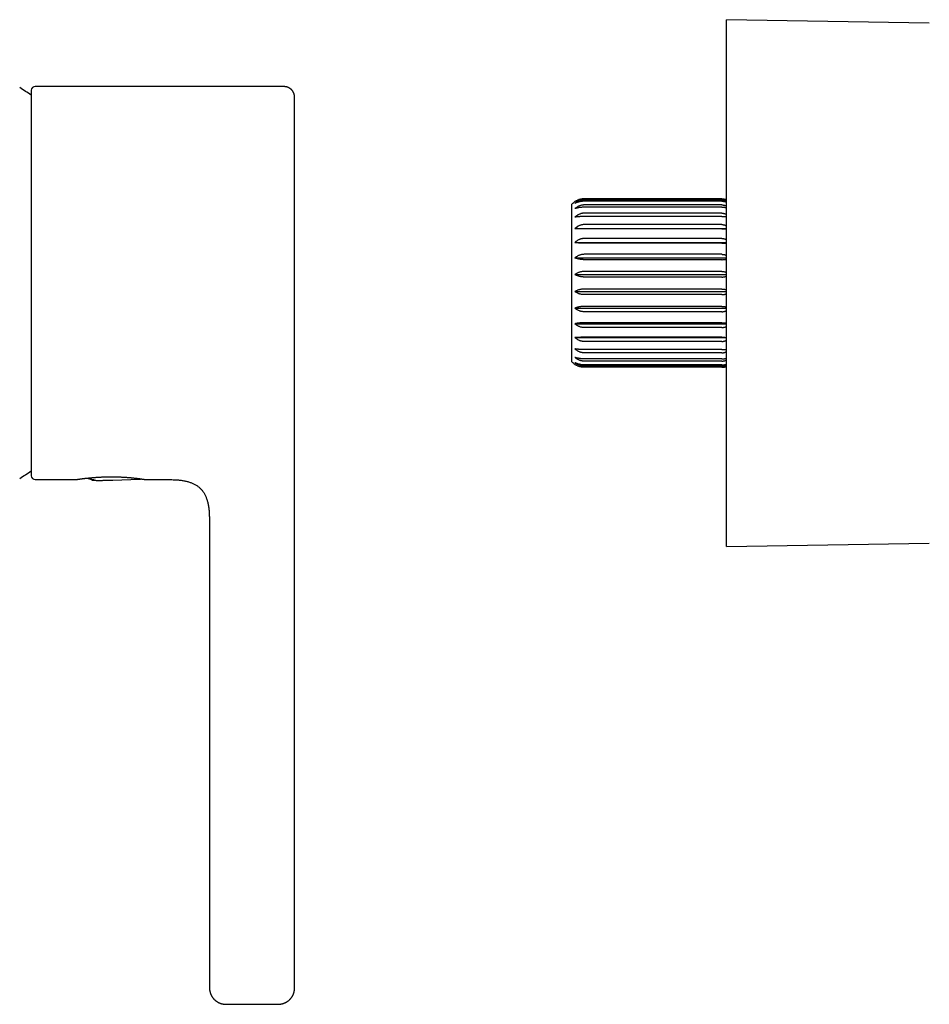
# Model space of a CAD drawing. Units: millimetres. Extents: x 8 to 745, y 12 to 464.
# Drawn here: x 437 to 549, y 342 to 464 of the extents above; entities that cross this region are included whole.
import ezdxf

# ---------------------------------------------------------------- set-up
doc = ezdxf.new("R2010")
doc.units = ezdxf.units.MM

msp = doc.modelspace()

# ---------------------------------------------------------------- linework, layer by layer
at = {"color": 7, "linetype": 'Continuous', "lineweight": 30}
for p, q in [((549.35, 463.42), (524.32, 463.84)), ((524.32, 398.84), (524.32, 463.84)), ((438.55, 455.14), (438.55, 407.54)), ((469.54, 455.59), (439.04, 455.59)), ((523.77, 441.73), (506.77, 441.73)), ((523.77, 441.58), (506.77, 441.58)), ((523.77, 441.43), (506.77, 441.43)), ((505.27, 421.61), (505.27, 441.06)), ((523.77, 440.97), (506.77, 440.97)), ((523.77, 440.69), (506.77, 440.69)), ((523.77, 439.95), (506.77, 439.95)), ((523.77, 439.54), (506.77, 439.54)), ((505.64, 438.06), (524.32, 438.06)), ((523.77, 438.55), (506.77, 438.55)), ((523.77, 438.04), (506.77, 438.04)), ((505.64, 436.36), (524.32, 436.36)), ((523.77, 436.83), (506.77, 436.83)), ((523.77, 436.24), (506.77, 436.24)), ((505.64, 434.44), (524.32, 434.44)), ((523.77, 434.88), (506.77, 434.88)), ((523.77, 434.22), (506.77, 434.22)), ((523.77, 432.77), (506.77, 432.77)), ((505.64, 432.39), (524.32, 432.39)), ((523.77, 432.08), (506.77, 432.08)), ((505.64, 430.29), (524.32, 430.29)), ((523.77, 430.59), (506.77, 430.59)), ((523.77, 429.91), (506.77, 429.91)), ((505.64, 428.23), (524.32, 428.23)), ((523.77, 428.45), (506.77, 428.45)), ((523.77, 427.8), (506.77, 427.8)), ((505.64, 426.31), (524.32, 426.31)), ((523.77, 426.44), (506.77, 426.44)), ((523.77, 425.84), (506.77, 425.84)), ((505.64, 424.61), (524.32, 424.61)), ((523.77, 424.64), (506.77, 424.64)), ((523.77, 424.13), (506.77, 424.13)), ((523.77, 423.13), (506.77, 423.13)), ((523.77, 422.73), (506.77, 422.73)), ((523.77, 421.98), (506.77, 421.98)), ((523.77, 421.7), (506.77, 421.7)), ((523.77, 421.24), (506.77, 421.24)), ((523.77, 421.1), (506.77, 421.1)), ((523.77, 420.94), (506.77, 420.94)), ((439.04, 407.09), (444.08, 407.09)), ((448.61, 407.02), (451.97, 407.14)), ((452.65, 407.09), (454.79, 407.09)), ((448.57, 407.02), (448.61, 407.02)), ((460.54, 401.79), (460.54, 401.78)), ((460.54, 401.79), (460.54, 401.72)), ((460.54, 401.65), (460.54, 401.64)), ((460.54, 401.6), (460.54, 401.33)), ((460.54, 401.33), (460.54, 344.34)), ((460.54, 401.33), (460.54, 401.33)), ((524.32, 398.84), (549.35, 399.25)), ((471.04, 344.34), (471.04, 397.65))]:
    msp.add_line(p, q, dxfattribs=at)
for centre, radius, start, end in [((422.2, 431.34), 28.36, 54.7969, 58.2338), ((439.04, 455.09), 0.5, 90, 174.2955), ((506.77, 439.74), 2, 124.4065, 138.5904), ((506.77, 422.94), 2, 221.4096, 235.6264), ((422.2, 431.34), 28.36, 301.7662, 305.2031), ((439.04, 407.59), 0.5, 185.7045, 270)]:
    msp.add_arc(centre, radius, start, end, dxfattribs=at)
for points, knots in [([(471.04, 454.09), (471.04, 454.13), (471.04, 454.22), (471.04, 454.34), (471.03, 454.46), (471.01, 454.57), (470.98, 454.67), (470.95, 454.75), (470.92, 454.83), (470.89, 454.89), (470.86, 454.95), (470.83, 454.99), (470.8, 455.04), (470.77, 455.08), (470.74, 455.12), (470.7, 455.17), (470.64, 455.22), (470.58, 455.28), (470.51, 455.34), (470.42, 455.39), (470.34, 455.44), (470.25, 455.48), (470.17, 455.51), (470.07, 455.54), (469.98, 455.56), (469.88, 455.57), (469.77, 455.58), (469.66, 455.59), (469.58, 455.59), (469.54, 455.59)], [0, 0, 0, 0, 0.054324, 0.105541, 0.153585, 0.198532, 0.240544, 0.279644, 0.310687, 0.339365, 0.365615, 0.389389, 0.410655, 0.429738, 0.45044, 0.47796, 0.509114, 0.543807, 0.581977, 0.623558, 0.668441, 0.704182, 0.741606, 0.780581, 0.821051, 0.863168, 0.907034, 0.952669, 1, 1, 1, 1]), ([(471.04, 411.95), (471.04, 412.03), (471.04, 412.19), (471.04, 412.45), (471.04, 412.71), (471.04, 412.98), (471.04, 413.25), (471.04, 413.53), (471.04, 413.82), (471.04, 414.11), (471.04, 414.41), (471.04, 414.72), (471.04, 415.04), (471.04, 415.37), (471.04, 415.7), (471.04, 416.04), (471.04, 416.38), (471.04, 416.73), (471.04, 417.09), (471.04, 417.45), (471.04, 417.82), (471.04, 418.19), (471.04, 418.57), (471.04, 418.95), (471.04, 419.33), (471.04, 419.72), (471.04, 420.12), (471.04, 420.52), (471.04, 420.93), (471.04, 421.34), (471.04, 421.76), (471.04, 422.18), (471.04, 422.6), (471.04, 423.03), (471.04, 423.46), (471.04, 423.9), (471.04, 424.33), (471.04, 424.77), (471.04, 425.21), (471.04, 425.65), (471.04, 426.09), (471.04, 426.54), (471.04, 426.98), (471.04, 427.44), (471.04, 427.89), (471.04, 428.35), (471.04, 428.81), (471.04, 429.27), (471.04, 429.73), (471.04, 430.19), (471.04, 430.65), (471.04, 431.11), (471.04, 431.57), (471.04, 432.03), (471.04, 432.49), (471.04, 432.94), (471.04, 433.4), (471.04, 433.85), (471.04, 434.3), (471.04, 434.76), (471.04, 435.21), (471.04, 435.67), (471.04, 436.12), (471.04, 436.57), (471.04, 437.02), (471.04, 437.47), (471.04, 437.91), (471.04, 438.35), (471.04, 438.79), (471.04, 439.22), (471.04, 439.65), (471.04, 440.07), (471.04, 440.49), (471.04, 440.9), (471.04, 441.31), (471.04, 441.73), (471.04, 442.13), (471.04, 442.54), (471.04, 442.94), (471.04, 443.33), (471.04, 443.72), (471.04, 444.11), (471.04, 444.49), (471.04, 444.86), (471.04, 445.23), (471.04, 445.59), (471.04, 445.95), (471.04, 446.29), (471.04, 446.63), (471.04, 446.96), (471.04, 447.29), (471.04, 447.62), (471.04, 447.94), (471.04, 448.25), (471.04, 448.56), (471.04, 448.85), (471.04, 449.15), (471.04, 449.43), (471.04, 449.71), (471.04, 449.97), (471.04, 450.23), (471.04, 450.49), (471.04, 450.73), (471.04, 450.96), (471.04, 451.19), (471.04, 451.41), (471.04, 451.62), (471.04, 451.82), (471.04, 452.02), (471.04, 452.21), (471.04, 452.39), (471.04, 452.56), (471.04, 452.72), (471.04, 452.87), (471.04, 453.02), (471.04, 453.15), (471.04, 453.28), (471.04, 453.4), (471.04, 453.5), (471.04, 453.6), (471.04, 453.69), (471.04, 453.77), (471.04, 453.84), (471.04, 453.91), (471.04, 453.96), (471.04, 454), (471.04, 454.04), (471.04, 454.07), (471.04, 454.08), (471.04, 454.09), (471.04, 454.09), (471.04, 454.09)], [0, 0, 0, 0, 0.007834, 0.015659, 0.023479, 0.031295, 0.039113, 0.046794, 0.054482, 0.062181, 0.069906, 0.077771, 0.085621, 0.093459, 0.101289, 0.109113, 0.116935, 0.124759, 0.132596, 0.140423, 0.148244, 0.156062, 0.163879, 0.17156, 0.179247, 0.186943, 0.19467, 0.202536, 0.210387, 0.218226, 0.226055, 0.233879, 0.241701, 0.249523, 0.257345, 0.265161, 0.272975, 0.280789, 0.288609, 0.296295, 0.303992, 0.311703, 0.319414, 0.327269, 0.335114, 0.34295, 0.350783, 0.358614, 0.366447, 0.374286, 0.382091, 0.389896, 0.397703, 0.405516, 0.413337, 0.421031, 0.428739, 0.436466, 0.444163, 0.452007, 0.459845, 0.467679, 0.475514, 0.483352, 0.491197, 0.499051, 0.506862, 0.514671, 0.52248, 0.530293, 0.538113, 0.545803, 0.553507, 0.561226, 0.568929, 0.576777, 0.584618, 0.592453, 0.600287, 0.608123, 0.615964, 0.623813, 0.631643, 0.639466, 0.647284, 0.6551, 0.662918, 0.6706, 0.678291, 0.685992, 0.69371, 0.70157, 0.709417, 0.717254, 0.725084, 0.732911, 0.740738, 0.748568, 0.75641, 0.764241, 0.772064, 0.779883, 0.7877, 0.795379, 0.803063, 0.810755, 0.818484, 0.826354, 0.834206, 0.842045, 0.849874, 0.857697, 0.865516, 0.873334, 0.881168, 0.888993, 0.896812, 0.904629, 0.912447, 0.920129, 0.927817, 0.935516, 0.943237, 0.9511, 0.958949, 0.966787, 0.974618, 0.982444, 0.990269, 0.998096, 1, 1, 1, 1]), ([(506.77, 441.73), (506.73, 441.73), (506.64, 441.73), (506.51, 441.72), (506.37, 441.69), (506.25, 441.66), (506.12, 441.63), (506, 441.58), (505.89, 441.53), (505.79, 441.48), (505.71, 441.43), (505.66, 441.4), (505.64, 441.39)], [0, 0, 0, 0, 0.1043039, 0.2094599, 0.3172561, 0.4259318, 0.5302193, 0.6352027, 0.742212, 0.8498488, 0.9248353, 1, 1, 1, 1]), ([(506.77, 441.58), (506.73, 441.57), (506.64, 441.57), (506.51, 441.56), (506.37, 441.53), (506.25, 441.5), (506.12, 441.45), (506, 441.4), (505.89, 441.34), (505.79, 441.28), (505.71, 441.22), (505.66, 441.19), (505.64, 441.17)], [0, 0, 0, 0, 0.104728, 0.209459, 0.317691, 0.425931, 0.530562, 0.635202, 0.74252, 0.849848, 0.924835, 1, 1, 1, 1]), ([(506.77, 441.43), (506.73, 441.43), (506.64, 441.43), (506.51, 441.42), (506.37, 441.4), (506.25, 441.38), (506.12, 441.35), (506, 441.32), (505.89, 441.28), (505.79, 441.24), (505.71, 441.2), (505.66, 441.18), (505.64, 441.17)], [0, 0, 0, 0, 0.104728, 0.209459, 0.317691, 0.425931, 0.530562, 0.635202, 0.74252, 0.849848, 0.924835, 1, 1, 1, 1]), ([(523.77, 441.73), (523.8, 441.73), (523.87, 441.73), (523.97, 441.72), (524.07, 441.7), (524.17, 441.68), (524.25, 441.66), (524.3, 441.64), (524.32, 441.63)], [0, 0, 0, 0, 0.172406, 0.346231, 0.524446, 0.70412, 0.876497, 1, 1, 1, 1]), ([(523.77, 441.58), (523.8, 441.58), (523.87, 441.57), (523.97, 441.56), (524.07, 441.54), (524.17, 441.52), (524.25, 441.49), (524.3, 441.46), (524.32, 441.45)], [0, 0, 0, 0, 0.172406, 0.346231, 0.524446, 0.70412, 0.876497, 1, 1, 1, 1]), ([(523.77, 441.43), (523.8, 441.43), (523.87, 441.43), (523.97, 441.42), (524.07, 441.41), (524.17, 441.39), (524.25, 441.37), (524.3, 441.36), (524.32, 441.35)], [0, 0, 0, 0, 0.172406, 0.346231, 0.524446, 0.70412, 0.876497, 1, 1, 1, 1]), ([(506.77, 440.97), (506.73, 440.97), (506.64, 440.97), (506.51, 440.95), (506.37, 440.92), (506.25, 440.88), (506.12, 440.84), (506, 440.78), (505.89, 440.71), (505.79, 440.64), (505.71, 440.58), (505.66, 440.54), (505.64, 440.52)], [0, 0, 0, 0, 0.104728, 0.209459, 0.317691, 0.425931, 0.530562, 0.635202, 0.74252, 0.849848, 0.924835, 1, 1, 1, 1]), ([(506.77, 440.69), (506.73, 440.69), (506.64, 440.69), (506.51, 440.68), (506.37, 440.67), (506.25, 440.66), (506.12, 440.64), (506, 440.62), (505.89, 440.59), (505.79, 440.57), (505.71, 440.54), (505.66, 440.53), (505.64, 440.52)], [0, 0, 0, 0, 0.104728, 0.209459, 0.317691, 0.425931, 0.530562, 0.635202, 0.74252, 0.849848, 0.924835, 1, 1, 1, 1]), ([(506.77, 439.95), (506.73, 439.95), (506.64, 439.95), (506.51, 439.93), (506.37, 439.9), (506.25, 439.86), (506.12, 439.8), (506, 439.74), (505.89, 439.67), (505.79, 439.6), (505.71, 439.53), (505.66, 439.49), (505.64, 439.47)], [0, 0, 0, 0, 0.1043039, 0.2094599, 0.3172561, 0.4259318, 0.5302193, 0.6352027, 0.742212, 0.8498488, 0.9248353, 1, 1, 1, 1]), ([(523.77, 440.97), (523.8, 440.97), (523.87, 440.97), (523.97, 440.96), (524.07, 440.94), (524.17, 440.91), (524.25, 440.87), (524.3, 440.85), (524.32, 440.84)], [0, 0, 0, 0, 0.172406, 0.346231, 0.524446, 0.70412, 0.876497, 1, 1, 1, 1]), ([(523.77, 440.69), (523.8, 440.69), (523.87, 440.69), (523.97, 440.69), (524.07, 440.68), (524.17, 440.67), (524.25, 440.65), (524.3, 440.65), (524.32, 440.64)], [0, 0, 0, 0, 0.172406, 0.346231, 0.524446, 0.70412, 0.876497, 1, 1, 1, 1]), ([(523.77, 439.95), (523.8, 439.95), (523.87, 439.95), (523.97, 439.93), (524.07, 439.91), (524.17, 439.88), (524.25, 439.84), (524.3, 439.82), (524.32, 439.81)], [0, 0, 0, 0, 0.172406, 0.346231, 0.524446, 0.70412, 0.876497, 1, 1, 1, 1]), ([(506.77, 439.54), (506.73, 439.54), (506.64, 439.54), (506.51, 439.54), (506.37, 439.54), (506.25, 439.53), (506.12, 439.52), (506, 439.51), (505.89, 439.5), (505.79, 439.49), (505.71, 439.48), (505.66, 439.47), (505.64, 439.47)], [0, 0, 0, 0, 0.104304, 0.20946, 0.317256, 0.425932, 0.530219, 0.635203, 0.742212, 0.849849, 0.924835, 1, 1, 1, 1]), ([(523.77, 439.54), (523.8, 439.54), (523.87, 439.54), (523.97, 439.54), (524.07, 439.54), (524.17, 439.53), (524.25, 439.53), (524.3, 439.52), (524.32, 439.52)], [0, 0, 0, 0, 0.172406, 0.346231, 0.524446, 0.70412, 0.876497, 1, 1, 1, 1]), ([(506.77, 438.55), (506.73, 438.55), (506.64, 438.54), (506.51, 438.53), (506.37, 438.5), (506.25, 438.45), (506.12, 438.4), (506, 438.34), (505.89, 438.27), (505.79, 438.2), (505.71, 438.13), (505.66, 438.08), (505.64, 438.06)], [0, 0, 0, 0, 0.104304, 0.20946, 0.317256, 0.425932, 0.530219, 0.635203, 0.742212, 0.849849, 0.924835, 1, 1, 1, 1]), ([(506.77, 438.04), (506.73, 438.04), (506.64, 438.04), (506.51, 438.04), (506.37, 438.04), (506.25, 438.04), (506.12, 438.04), (506, 438.05), (505.89, 438.05), (505.79, 438.05), (505.71, 438.06), (505.66, 438.06), (505.64, 438.06)], [0, 0, 0, 0, 0.104304, 0.20946, 0.317256, 0.425932, 0.530219, 0.635203, 0.742212, 0.849849, 0.924835, 1, 1, 1, 1]), ([(523.77, 438.55), (523.8, 438.55), (523.87, 438.55), (523.97, 438.53), (524.07, 438.51), (524.17, 438.48), (524.25, 438.44), (524.3, 438.42), (524.32, 438.4)], [0, 0, 0, 0, 0.172406, 0.346231, 0.524446, 0.70412, 0.876497, 1, 1, 1, 1]), ([(523.77, 438.04), (523.8, 438.04), (523.87, 438.04), (523.97, 438.04), (524.07, 438.04), (524.17, 438.04), (524.25, 438.04), (524.3, 438.04), (524.32, 438.04)], [0, 0, 0, 0, 0.172406, 0.346231, 0.524446, 0.70412, 0.876497, 1, 1, 1, 1]), ([(506.77, 436.83), (506.73, 436.83), (506.64, 436.83), (506.51, 436.81), (506.37, 436.78), (506.25, 436.74), (506.12, 436.69), (506, 436.63), (505.89, 436.56), (505.79, 436.49), (505.71, 436.43), (505.66, 436.38), (505.64, 436.36)], [0, 0, 0, 0, 0.104304, 0.20946, 0.317256, 0.425932, 0.530219, 0.635203, 0.742212, 0.849849, 0.924835, 1, 1, 1, 1]), ([(506.77, 436.24), (506.73, 436.24), (506.64, 436.24), (506.52, 436.24), (506.39, 436.25), (506.29, 436.26), (506.2, 436.27), (506.13, 436.27), (506.07, 436.28), (506, 436.29), (505.94, 436.3), (505.88, 436.31), (505.81, 436.32), (505.73, 436.34), (505.68, 436.35), (505.64, 436.36)], [0, 0, 0, 0, 0.099281, 0.199297, 0.301582, 0.404623, 0.462999, 0.521502, 0.580219, 0.638938, 0.698111, 0.757285, 0.81777, 0.878257, 1, 1, 1, 1]), ([(523.77, 436.83), (523.8, 436.83), (523.87, 436.83), (523.97, 436.82), (524.07, 436.79), (524.17, 436.76), (524.25, 436.73), (524.3, 436.7), (524.32, 436.69)], [0, 0, 0, 0, 0.172406, 0.346231, 0.524446, 0.70412, 0.876497, 1, 1, 1, 1]), ([(523.77, 436.24), (523.8, 436.24), (523.87, 436.24), (523.96, 436.24), (524.06, 436.25), (524.15, 436.25), (524.24, 436.26), (524.29, 436.27), (524.32, 436.27), (524.32, 436.27)], [0, 0, 0, 0, 0.165815, 0.33289, 0.503853, 0.67611, 0.836851, 0.998534, 1, 1, 1, 1]), ([(506.77, 434.88), (506.73, 434.88), (506.64, 434.87), (506.51, 434.86), (506.37, 434.83), (506.25, 434.79), (506.12, 434.75), (506, 434.69), (505.89, 434.63), (505.79, 434.56), (505.71, 434.5), (505.66, 434.46), (505.64, 434.44)], [0, 0, 0, 0, 0.104304, 0.20946, 0.317256, 0.425932, 0.530219, 0.635203, 0.742212, 0.849849, 0.924835, 1, 1, 1, 1]), ([(506.77, 434.22), (506.73, 434.22), (506.64, 434.22), (506.51, 434.23), (506.37, 434.25), (506.25, 434.26), (506.12, 434.29), (506, 434.32), (505.89, 434.35), (505.79, 434.38), (505.71, 434.41), (505.66, 434.43), (505.64, 434.44)], [0, 0, 0, 0, 0.104304, 0.20946, 0.317256, 0.425932, 0.530219, 0.635203, 0.742212, 0.849849, 0.924835, 1, 1, 1, 1]), ([(523.77, 434.88), (523.8, 434.88), (523.87, 434.87), (523.97, 434.86), (524.07, 434.84), (524.17, 434.81), (524.25, 434.78), (524.3, 434.76), (524.32, 434.75)], [0, 0, 0, 0, 0.172406, 0.346231, 0.524446, 0.70412, 0.876497, 1, 1, 1, 1]), ([(523.77, 434.22), (523.8, 434.22), (523.87, 434.22), (523.97, 434.23), (524.07, 434.24), (524.17, 434.25), (524.25, 434.27), (524.3, 434.28), (524.32, 434.29)], [0, 0, 0, 0, 0.172406, 0.346231, 0.524446, 0.70412, 0.876497, 1, 1, 1, 1]), ([(506.77, 432.77), (506.73, 432.77), (506.64, 432.76), (506.51, 432.75), (506.37, 432.73), (506.25, 432.69), (506.12, 432.65), (506, 432.6), (505.89, 432.55), (505.79, 432.49), (505.71, 432.44), (505.66, 432.4), (505.64, 432.39)], [0, 0, 0, 0, 0.1047284, 0.2094595, 0.3176913, 0.425931, 0.5305619, 0.6352019, 0.7425199, 0.8498483, 0.924835, 1, 1, 1, 1]), ([(523.77, 432.77), (523.8, 432.77), (523.87, 432.76), (523.97, 432.75), (524.07, 432.74), (524.17, 432.71), (524.25, 432.68), (524.3, 432.66), (524.32, 432.65)], [0, 0, 0, 0, 0.172406, 0.346231, 0.524446, 0.70412, 0.876497, 1, 1, 1, 1]), ([(506.77, 432.08), (506.73, 432.08), (506.64, 432.08), (506.51, 432.1), (506.37, 432.11), (506.25, 432.14), (506.12, 432.17), (506, 432.21), (505.89, 432.26), (505.79, 432.3), (505.71, 432.35), (505.66, 432.37), (505.64, 432.39)], [0, 0, 0, 0, 0.104728, 0.209459, 0.317691, 0.425931, 0.530562, 0.635202, 0.74252, 0.849848, 0.924835, 1, 1, 1, 1]), ([(523.77, 432.08), (523.8, 432.08), (523.87, 432.08), (523.97, 432.09), (524.07, 432.11), (524.17, 432.13), (524.25, 432.15), (524.3, 432.17), (524.32, 432.17)], [0, 0, 0, 0, 0.172406, 0.346231, 0.524446, 0.70412, 0.876497, 1, 1, 1, 1]), ([(506.77, 430.59), (506.73, 430.59), (506.64, 430.59), (506.51, 430.58), (506.37, 430.56), (506.25, 430.53), (506.12, 430.5), (506, 430.46), (505.89, 430.42), (505.79, 430.37), (505.71, 430.33), (505.66, 430.3), (505.64, 430.29)], [0, 0, 0, 0, 0.104728, 0.209459, 0.317691, 0.425931, 0.530562, 0.635202, 0.74252, 0.849848, 0.924835, 1, 1, 1, 1]), ([(506.77, 429.91), (506.73, 429.91), (506.64, 429.91), (506.51, 429.93), (506.37, 429.95), (506.25, 429.98), (506.12, 430.02), (506, 430.07), (505.89, 430.13), (505.79, 430.18), (505.71, 430.24), (505.66, 430.27), (505.64, 430.29)], [0, 0, 0, 0, 0.104728, 0.209459, 0.317691, 0.425931, 0.530562, 0.635202, 0.74252, 0.849848, 0.924835, 1, 1, 1, 1]), ([(523.77, 430.59), (523.8, 430.59), (523.87, 430.59), (523.97, 430.58), (524.07, 430.57), (524.17, 430.55), (524.25, 430.53), (524.3, 430.51), (524.32, 430.5)], [0, 0, 0, 0, 0.172406, 0.346231, 0.524446, 0.70412, 0.876497, 1, 1, 1, 1]), ([(523.77, 429.91), (523.8, 429.91), (523.87, 429.91), (523.97, 429.92), (524.07, 429.94), (524.17, 429.96), (524.25, 429.99), (524.3, 430.01), (524.32, 430.02)], [0, 0, 0, 0, 0.172406, 0.346231, 0.524446, 0.70412, 0.876497, 1, 1, 1, 1]), ([(506.77, 428.45), (506.73, 428.45), (506.64, 428.45), (506.51, 428.44), (506.37, 428.43), (506.25, 428.41), (506.12, 428.39), (506, 428.36), (505.89, 428.33), (505.79, 428.29), (505.71, 428.26), (505.66, 428.24), (505.64, 428.23)], [0, 0, 0, 0, 0.104304, 0.20946, 0.317256, 0.425932, 0.530219, 0.635203, 0.742212, 0.849849, 0.924835, 1, 1, 1, 1]), ([(506.77, 427.8), (506.73, 427.8), (506.64, 427.8), (506.51, 427.82), (506.37, 427.84), (506.25, 427.88), (506.12, 427.93), (506, 427.98), (505.89, 428.05), (505.79, 428.11), (505.71, 428.17), (505.66, 428.21), (505.64, 428.23)], [0, 0, 0, 0, 0.104304, 0.20946, 0.317256, 0.425932, 0.530219, 0.635203, 0.742212, 0.849849, 0.924835, 1, 1, 1, 1]), ([(523.77, 428.45), (523.8, 428.45), (523.87, 428.45), (523.97, 428.45), (524.07, 428.43), (524.17, 428.42), (524.25, 428.4), (524.3, 428.39), (524.32, 428.39)], [0, 0, 0, 0, 0.172406, 0.346231, 0.524446, 0.70412, 0.876497, 1, 1, 1, 1]), ([(523.77, 427.8), (523.8, 427.8), (523.87, 427.8), (523.97, 427.81), (524.07, 427.83), (524.17, 427.86), (524.25, 427.89), (524.3, 427.92), (524.32, 427.93)], [0, 0, 0, 0, 0.1724063, 0.3462313, 0.524446, 0.7041195, 0.876497, 1, 1, 1, 1]), ([(506.77, 426.44), (506.73, 426.44), (506.64, 426.44), (506.51, 426.43), (506.37, 426.42), (506.25, 426.41), (506.12, 426.4), (506, 426.38), (505.89, 426.37), (505.79, 426.35), (505.71, 426.33), (505.66, 426.32), (505.64, 426.31)], [0, 0, 0, 0, 0.104304, 0.20946, 0.317256, 0.425932, 0.530219, 0.635203, 0.742212, 0.849849, 0.924835, 1, 1, 1, 1]), ([(506.77, 425.84), (506.73, 425.84), (506.64, 425.85), (506.51, 425.86), (506.37, 425.89), (506.25, 425.93), (506.12, 425.98), (506, 426.04), (505.89, 426.11), (505.79, 426.18), (505.71, 426.25), (505.66, 426.29), (505.64, 426.31)], [0, 0, 0, 0, 0.104304, 0.20946, 0.317256, 0.425932, 0.530219, 0.635203, 0.742212, 0.849849, 0.924835, 1, 1, 1, 1]), ([(523.77, 426.44), (523.8, 426.44), (523.87, 426.44), (523.97, 426.43), (524.07, 426.43), (524.17, 426.42), (524.25, 426.41), (524.3, 426.4), (524.32, 426.4)], [0, 0, 0, 0, 0.172406, 0.346231, 0.524446, 0.70412, 0.876497, 1, 1, 1, 1]), ([(523.77, 425.84), (523.8, 425.84), (523.87, 425.84), (523.97, 425.86), (524.07, 425.88), (524.17, 425.91), (524.25, 425.94), (524.3, 425.97), (524.32, 425.98)], [0, 0, 0, 0, 0.172406, 0.346231, 0.524446, 0.70412, 0.876497, 1, 1, 1, 1]), ([(506.77, 424.64), (506.73, 424.64), (506.64, 424.64), (506.51, 424.64), (506.37, 424.64), (506.25, 424.63), (506.12, 424.63), (506, 424.63), (505.89, 424.62), (505.79, 424.62), (505.71, 424.62), (505.66, 424.61), (505.64, 424.61)], [0, 0, 0, 0, 0.104304, 0.20946, 0.317256, 0.425932, 0.530219, 0.635203, 0.742212, 0.849849, 0.924835, 1, 1, 1, 1]), ([(506.77, 424.13), (506.73, 424.13), (506.64, 424.13), (506.51, 424.15), (506.37, 424.18), (506.25, 424.22), (506.12, 424.27), (506, 424.33), (505.89, 424.41), (505.79, 424.48), (505.71, 424.55), (505.66, 424.59), (505.64, 424.61)], [0, 0, 0, 0, 0.104304, 0.20946, 0.317256, 0.425932, 0.530219, 0.635203, 0.742212, 0.849849, 0.924835, 1, 1, 1, 1]), ([(523.77, 424.64), (523.8, 424.64), (523.87, 424.64), (523.97, 424.64), (524.07, 424.64), (524.17, 424.63), (524.25, 424.63), (524.3, 424.63), (524.32, 424.63)], [0, 0, 0, 0, 0.172406, 0.346231, 0.524446, 0.70412, 0.876497, 1, 1, 1, 1]), ([(523.77, 424.13), (523.8, 424.13), (523.87, 424.13), (523.97, 424.14), (524.07, 424.17), (524.17, 424.2), (524.25, 424.23), (524.3, 424.26), (524.32, 424.27)], [0, 0, 0, 0, 0.172406, 0.346231, 0.524446, 0.70412, 0.876497, 1, 1, 1, 1]), ([(506.77, 423.13), (506.73, 423.13), (506.64, 423.13), (506.51, 423.13), (506.37, 423.14), (506.25, 423.15), (506.12, 423.15), (506, 423.16), (505.89, 423.17), (505.79, 423.19), (505.71, 423.2), (505.66, 423.2), (505.64, 423.21)], [0, 0, 0, 0, 0.104304, 0.20946, 0.317256, 0.425932, 0.530219, 0.635203, 0.742212, 0.849849, 0.924835, 1, 1, 1, 1]), ([(506.77, 422.73), (506.73, 422.73), (506.64, 422.73), (506.51, 422.75), (506.37, 422.78), (506.25, 422.82), (506.12, 422.87), (506, 422.93), (505.89, 423), (505.79, 423.07), (505.71, 423.14), (505.66, 423.19), (505.64, 423.21)], [0, 0, 0, 0, 0.104304, 0.20946, 0.317256, 0.425932, 0.530219, 0.635203, 0.742212, 0.849849, 0.924835, 1, 1, 1, 1]), ([(523.77, 423.13), (523.8, 423.13), (523.87, 423.13), (523.97, 423.13), (524.07, 423.14), (524.17, 423.14), (524.25, 423.15), (524.3, 423.15), (524.32, 423.15)], [0, 0, 0, 0, 0.172406, 0.346231, 0.524446, 0.70412, 0.876497, 1, 1, 1, 1]), ([(506.77, 421.98), (506.73, 421.98), (506.64, 421.98), (506.51, 421.99), (506.37, 422), (506.25, 422.02), (506.12, 422.03), (506, 422.06), (505.89, 422.08), (505.79, 422.11), (505.71, 422.13), (505.66, 422.15), (505.64, 422.16)], [0, 0, 0, 0, 0.104304, 0.20946, 0.317256, 0.425932, 0.530219, 0.635203, 0.742212, 0.849849, 0.924835, 1, 1, 1, 1]), ([(506.77, 421.7), (506.73, 421.7), (506.64, 421.7), (506.51, 421.72), (506.37, 421.75), (506.25, 421.79), (506.12, 421.84), (506, 421.9), (505.89, 421.96), (505.79, 422.03), (505.71, 422.1), (505.66, 422.14), (505.64, 422.16)], [0, 0, 0, 0, 0.104304, 0.20946, 0.317256, 0.425932, 0.530219, 0.635203, 0.742212, 0.849849, 0.924835, 1, 1, 1, 1]), ([(523.77, 422.73), (523.8, 422.73), (523.87, 422.73), (523.97, 422.74), (524.07, 422.76), (524.17, 422.8), (524.25, 422.83), (524.3, 422.86), (524.32, 422.87)], [0, 0, 0, 0, 0.172406, 0.346231, 0.524446, 0.70412, 0.876497, 1, 1, 1, 1]), ([(523.77, 421.98), (523.8, 421.98), (523.87, 421.98), (523.97, 421.99), (524.07, 422), (524.17, 422.01), (524.25, 422.02), (524.3, 422.03), (524.32, 422.03)], [0, 0, 0, 0, 0.172406, 0.346231, 0.524446, 0.70412, 0.876497, 1, 1, 1, 1]), ([(523.77, 421.7), (523.8, 421.7), (523.87, 421.7), (523.97, 421.72), (524.07, 421.74), (524.17, 421.77), (524.25, 421.8), (524.3, 421.83), (524.32, 421.84)], [0, 0, 0, 0, 0.172406, 0.346231, 0.524446, 0.70412, 0.876497, 1, 1, 1, 1]), ([(506.77, 421.24), (506.73, 421.24), (506.64, 421.24), (506.51, 421.25), (506.37, 421.27), (506.25, 421.29), (506.12, 421.32), (506, 421.36), (505.89, 421.39), (505.79, 421.43), (505.71, 421.47), (505.66, 421.49), (505.64, 421.51)], [0, 0, 0, 0, 0.104304, 0.20946, 0.317256, 0.425932, 0.530219, 0.635203, 0.742212, 0.849849, 0.924835, 1, 1, 1, 1]), ([(506.77, 421.1), (506.73, 421.1), (506.64, 421.1), (506.51, 421.12), (506.37, 421.14), (506.25, 421.18), (506.12, 421.22), (506, 421.27), (505.89, 421.33), (505.79, 421.39), (505.71, 421.45), (505.66, 421.49), (505.64, 421.51)], [0, 0, 0, 0, 0.104304, 0.20946, 0.317256, 0.425932, 0.530219, 0.635203, 0.742212, 0.849849, 0.924835, 1, 1, 1, 1]), ([(506.77, 420.94), (506.73, 420.94), (506.64, 420.95), (506.51, 420.96), (506.37, 420.98), (506.25, 421.01), (506.12, 421.05), (506, 421.09), (505.89, 421.14), (505.79, 421.19), (505.71, 421.24), (505.66, 421.27), (505.64, 421.29)], [0, 0, 0, 0, 0.104304, 0.20946, 0.317256, 0.425932, 0.530219, 0.635203, 0.742212, 0.849849, 0.924835, 1, 1, 1, 1]), ([(523.77, 421.24), (523.8, 421.24), (523.87, 421.24), (523.97, 421.25), (524.07, 421.26), (524.17, 421.28), (524.25, 421.3), (524.3, 421.31), (524.32, 421.32)], [0, 0, 0, 0, 0.172406, 0.346231, 0.524446, 0.70412, 0.876497, 1, 1, 1, 1]), ([(523.77, 421.1), (523.8, 421.1), (523.87, 421.1), (523.97, 421.11), (524.07, 421.13), (524.17, 421.16), (524.25, 421.19), (524.3, 421.21), (524.32, 421.22)], [0, 0, 0, 0, 0.172406, 0.346231, 0.524446, 0.70412, 0.876497, 1, 1, 1, 1]), ([(523.77, 420.94), (523.8, 420.94), (523.87, 420.94), (523.97, 420.95), (524.07, 420.97), (524.17, 420.99), (524.25, 421.02), (524.3, 421.04), (524.32, 421.05)], [0, 0, 0, 0, 0.1724063, 0.3462313, 0.524446, 0.7041195, 0.876497, 1, 1, 1, 1]), ([(471.04, 397.65), (471.04, 397.75), (471.04, 397.98), (471.04, 398.33), (471.04, 398.7), (471.04, 399.06), (471.04, 399.43), (471.04, 399.8), (471.04, 400.17), (471.04, 400.51), (471.04, 400.83), (471.04, 401.11), (471.04, 401.39), (471.04, 401.66), (471.04, 401.92), (471.04, 402.18), (471.04, 402.43), (471.04, 402.66), (471.04, 402.87), (471.04, 403.07), (471.04, 403.26), (471.04, 403.44), (471.04, 403.67), (471.04, 403.97), (471.04, 404.42), (471.04, 404.97), (471.04, 405.58), (471.04, 406.15), (471.04, 406.67), (471.04, 407.19), (471.04, 407.64), (471.04, 408.02), (471.04, 408.32), (471.04, 408.62), (471.04, 408.91), (471.04, 409.19), (471.04, 409.45), (471.04, 409.69), (471.04, 409.89), (471.04, 410.04), (471.04, 410.15), (471.04, 410.27), (471.04, 410.38), (471.04, 410.51), (471.04, 410.65), (471.04, 410.79), (471.04, 410.94), (471.04, 411.1), (471.04, 411.27), (471.04, 411.44), (471.04, 411.62), (471.04, 411.81), (471.04, 411.94), (471.04, 412.01)], [0, 0, 0, 0, 0.021836, 0.047448, 0.072929, 0.09847, 0.124137, 0.149898, 0.175663, 0.201298, 0.22125, 0.240949, 0.260316, 0.279275, 0.297754, 0.315684, 0.333003, 0.349656, 0.36397, 0.377677, 0.390749, 0.403196, 0.415547, 0.440059, 0.464861, 0.509695, 0.554941, 0.591655, 0.628236, 0.664509, 0.700304, 0.72226, 0.743615, 0.764359, 0.78449, 0.804009, 0.821682, 0.83884, 0.855495, 0.863178, 0.870755, 0.878361, 0.886545, 0.895356, 0.904779, 0.914797, 0.925399, 0.936574, 0.948314, 0.960394, 0.973023, 0.986217, 1, 1, 1, 1]), ([(444.08, 407.09), (444.08, 407.09), (444.08, 407.09), (444.09, 407.09), (444.1, 407.09), (444.13, 407.09), (444.16, 407.1), (444.2, 407.1), (444.24, 407.11), (444.3, 407.12), (444.35, 407.12), (444.42, 407.13), (444.49, 407.14), (444.56, 407.15), (444.65, 407.16), (444.73, 407.17), (444.83, 407.19), (444.93, 407.2), (445.04, 407.21), (445.15, 407.23), (445.26, 407.24), (445.39, 407.25), (445.51, 407.27), (445.65, 407.28), (445.79, 407.29), (445.93, 407.31), (446.08, 407.32), (446.24, 407.33), (446.4, 407.35), (446.56, 407.36), (446.73, 407.37), (446.9, 407.38), (447.08, 407.39), (447.26, 407.4), (447.44, 407.41), (447.63, 407.41), (447.81, 407.42), (448, 407.42), (448.19, 407.42), (448.38, 407.42), (448.58, 407.42), (448.77, 407.42), (448.95, 407.42), (449.14, 407.42), (449.32, 407.41), (449.5, 407.4), (449.68, 407.4), (449.86, 407.39), (450.04, 407.38), (450.21, 407.37), (450.37, 407.35), (450.53, 407.34), (450.68, 407.33), (450.83, 407.32), (450.97, 407.3), (451.12, 407.29), (451.26, 407.27), (451.39, 407.26), (451.51, 407.24), (451.62, 407.23), (451.73, 407.21), (451.84, 407.2), (451.94, 407.19), (452.04, 407.17), (452.13, 407.16), (452.21, 407.15), (452.28, 407.14), (452.35, 407.13), (452.41, 407.12), (452.46, 407.11), (452.51, 407.11), (452.55, 407.1), (452.59, 407.09), (452.61, 407.09), (452.63, 407.09), (452.64, 407.09), (452.64, 407.09), (452.65, 407.09), (452.65, 407.09)], [0, 0, 0, 0, 0.003183, 0.015631, 0.02817, 0.04071, 0.053534, 0.066359, 0.07928, 0.092201, 0.104648, 0.117095, 0.129625, 0.142155, 0.154938, 0.16772, 0.180586, 0.193451, 0.206432, 0.219412, 0.232474, 0.245535, 0.258843, 0.272152, 0.285542, 0.298932, 0.312859, 0.326785, 0.340802, 0.354819, 0.369122, 0.383424, 0.397825, 0.412226, 0.426589, 0.440952, 0.455417, 0.469881, 0.484674, 0.499467, 0.514376, 0.529285, 0.543322, 0.557359, 0.5715, 0.585641, 0.600116, 0.614592, 0.629185, 0.643779, 0.657239, 0.670699, 0.684257, 0.697814, 0.711682, 0.725549, 0.739524, 0.753499, 0.766645, 0.779791, 0.793029, 0.806268, 0.819796, 0.833324, 0.846953, 0.860582, 0.873681, 0.886781, 0.899971, 0.913161, 0.926637, 0.940113, 0.953687, 0.967262, 0.977734, 0.988217, 0.998735, 1, 1, 1, 1]), ([(445.46, 407.26), (445.47, 407.26), (445.5, 407.25), (445.55, 407.24), (445.6, 407.22), (445.65, 407.21), (445.69, 407.2), (445.73, 407.19), (445.76, 407.18), (445.79, 407.17), (445.82, 407.16), (445.85, 407.16), (445.87, 407.15), (445.9, 407.14), (445.92, 407.14), (445.94, 407.13), (445.97, 407.13), (446, 407.12), (446.03, 407.11), (446.07, 407.11), (446.12, 407.1), (446.18, 407.09), (446.24, 407.07), (446.28, 407.07), (446.31, 407.06)], [0, 0, 0, 0, 0.0309692, 0.1010811, 0.1650389, 0.2228429, 0.2717073, 0.3151013, 0.3538376, 0.391699, 0.4291634, 0.4586811, 0.4879475, 0.5169628, 0.5457269, 0.5742397, 0.6027357, 0.634564, 0.6708166, 0.7226683, 0.7815124, 0.8473488, 0.920178, 1, 1, 1, 1]), ([(445.96, 407.13), (445.96, 407.13), (445.96, 407.12), (445.97, 407.11), (445.98, 407.09), (445.99, 407.07), (446.01, 407.05), (446.02, 407.04), (446.04, 407.03), (446.06, 407.02), (446.09, 407.01), (446.11, 407), (446.13, 407), (446.14, 407), (446.14, 407)], [0, 0, 0, 0, 0.027388, 0.110809, 0.199093, 0.291155, 0.386046, 0.48303, 0.581553, 0.681219, 0.78175, 0.882957, 0.984719, 1, 1, 1, 1]), ([(451.97, 407.14), (451.99, 407.14), (452.02, 407.15), (452.04, 407.15), (452.05, 407.15)], [0, 0, 0, 0, 0.769579, 1, 1, 1, 1]), ([(454.79, 407.09), (454.9, 407.09), (455.11, 407.09), (455.43, 407.09), (455.74, 407.08), (456.05, 407.07), (456.33, 407.06), (456.59, 407.04), (456.82, 407.02), (457.05, 406.99), (457.27, 406.96), (457.48, 406.92), (457.68, 406.88), (457.88, 406.83), (458.06, 406.77), (458.25, 406.71), (458.42, 406.64), (458.59, 406.56), (458.75, 406.48), (458.9, 406.39), (459.05, 406.29), (459.19, 406.19), (459.32, 406.07), (459.45, 405.95), (459.57, 405.83), (459.68, 405.69), (459.78, 405.55), (459.88, 405.4), (459.97, 405.24), (460.05, 405.08), (460.12, 404.91), (460.19, 404.73), (460.25, 404.55), (460.3, 404.36), (460.35, 404.16), (460.39, 403.95), (460.43, 403.73), (460.46, 403.49), (460.49, 403.25), (460.51, 403), (460.52, 402.75), (460.53, 402.45), (460.54, 402.09), (460.54, 401.7), (460.54, 401.44), (460.54, 401.33)], [0, 0, 0, 0, 0.032391, 0.064648, 0.096643, 0.128261, 0.159398, 0.183468, 0.207151, 0.230416, 0.253242, 0.275613, 0.296373, 0.316719, 0.33666, 0.356208, 0.375387, 0.394224, 0.412755, 0.431021, 0.449069, 0.466952, 0.484725, 0.502447, 0.520179, 0.53798, 0.555909, 0.57402, 0.592365, 0.61099, 0.629933, 0.649228, 0.668902, 0.688973, 0.709454, 0.73035, 0.754244, 0.778644, 0.803529, 0.828868, 0.854622, 0.880744, 0.922401, 0.964585, 1, 1, 1, 1]), ([(446.13, 407), (446.17, 407), (446.22, 407), (446.26, 407), (446.27, 407)], [0, 0, 0, 0, 0.886475, 1, 1, 1, 1]), ([(446.15, 407), (446.2, 407), (446.31, 406.99), (446.49, 406.99), (446.67, 406.98), (446.86, 406.98), (447.05, 406.98), (447.24, 406.98), (447.44, 406.99), (447.64, 406.99), (447.84, 407), (448.05, 407), (448.25, 407.01), (448.44, 407.01), (448.56, 407.02), (448.61, 407.02)], [0, 0, 0, 0, 0.077962, 0.155875, 0.233951, 0.312399, 0.391425, 0.469797, 0.54806, 0.626409, 0.705036, 0.784134, 0.862752, 0.941117, 1, 1, 1, 1]), ([(446.31, 407.06), (446.31, 407.06), (446.32, 407.06), (446.33, 407.06), (446.34, 407.06), (446.34, 407.06), (446.34, 407.06)], [0, 0, 0, 0, 0.340863, 0.622586, 0.846821, 1, 1, 1, 1]), ([(460.54, 401.65), (460.54, 401.65), (460.54, 401.54), (460.54, 401.43), (460.54, 401.33)], [0, 0, 0, 0, 0.045894, 1, 1, 1, 1]), ([(460.54, 344.34), (460.54, 344.34), (460.54, 344.31), (460.55, 344.26), (460.55, 344.18), (460.56, 344.11), (460.57, 344.03), (460.58, 343.96), (460.6, 343.88), (460.62, 343.81), (460.64, 343.74), (460.66, 343.67), (460.69, 343.59), (460.72, 343.52), (460.75, 343.46), (460.78, 343.39), (460.82, 343.32), (460.86, 343.26), (460.9, 343.2), (460.95, 343.13), (460.99, 343.08), (461.04, 343.02), (461.09, 342.96), (461.15, 342.91), (461.2, 342.86), (461.26, 342.81), (461.32, 342.76), (461.38, 342.71), (461.44, 342.67), (461.5, 342.63), (461.57, 342.59), (461.63, 342.56), (461.7, 342.52), (461.77, 342.49), (461.84, 342.47), (461.91, 342.44), (461.98, 342.42), (462.04, 342.4), (462.09, 342.39), (462.14, 342.38), (462.19, 342.37), (462.22, 342.36), (462.26, 342.36), (462.29, 342.35), (462.31, 342.35), (462.34, 342.35), (462.36, 342.35), (462.38, 342.34), (462.4, 342.34), (462.41, 342.34), (462.43, 342.34), (462.45, 342.34), (462.46, 342.34), (462.48, 342.34), (462.5, 342.34), (462.53, 342.34), (462.56, 342.34), (462.6, 342.33), (462.63, 342.33), (462.66, 342.33), (462.69, 342.33), (462.73, 342.33), (462.76, 342.33), (462.8, 342.33), (462.84, 342.33), (462.88, 342.33), (462.93, 342.33), (462.98, 342.33), (463.02, 342.33), (463.07, 342.33), (463.13, 342.33), (463.18, 342.33), (463.24, 342.33), (463.3, 342.33), (463.36, 342.33), (463.42, 342.33), (463.48, 342.33), (463.55, 342.33), (463.62, 342.33), (463.69, 342.33), (463.76, 342.33), (463.83, 342.33), (463.9, 342.33), (463.98, 342.32), (464.05, 342.32), (464.13, 342.32), (464.21, 342.32), (464.29, 342.32), (464.37, 342.32), (464.46, 342.32), (464.54, 342.32), (464.62, 342.32), (464.71, 342.32), (464.79, 342.32), (464.88, 342.32), (464.97, 342.32), (465.06, 342.32), (465.14, 342.32), (465.23, 342.32), (465.32, 342.32), (465.41, 342.32), (465.49, 342.32), (465.57, 342.32), (465.63, 342.32), (465.7, 342.32), (465.75, 342.32), (465.78, 342.32), (465.79, 342.32)], [0, 0, 0, 0, 0.000775, 0.010246, 0.019716, 0.029187, 0.038657, 0.048128, 0.057598, 0.067069, 0.076539, 0.08601, 0.09548, 0.104951, 0.114421, 0.123892, 0.133363, 0.142833, 0.152304, 0.161774, 0.171245, 0.180715, 0.190185, 0.199655, 0.209125, 0.218594, 0.228063, 0.23753, 0.246995, 0.256457, 0.265914, 0.275363, 0.284797, 0.294207, 0.303573, 0.312856, 0.321983, 0.32982, 0.336998, 0.343404, 0.349051, 0.354032, 0.358465, 0.362472, 0.366165, 0.369649, 0.373024, 0.376381, 0.379792, 0.383369, 0.387241, 0.391563, 0.39655, 0.40329, 0.411845, 0.423614, 0.443023, 0.456539, 0.468698, 0.480951, 0.493045, 0.504999, 0.516842, 0.528602, 0.540296, 0.551942, 0.563548, 0.575123, 0.586674, 0.598204, 0.609719, 0.621219, 0.632709, 0.644189, 0.655661, 0.667126, 0.678584, 0.690037, 0.701486, 0.71293, 0.72437, 0.735806, 0.747238, 0.758667, 0.770092, 0.781513, 0.79293, 0.804343, 0.815752, 0.827155, 0.838552, 0.849941, 0.861322, 0.872692, 0.884048, 0.895386, 0.9067, 0.91798, 0.929208, 0.940355, 0.951361, 0.962085, 0.972101, 0.980263, 0.987224, 0.995918, 1, 1, 1, 1]), ([(465.79, 342.32), (465.83, 342.32), (465.87, 342.32), (465.94, 342.32), (466, 342.32), (466.07, 342.32), (466.15, 342.32), (466.22, 342.32), (466.3, 342.32), (466.38, 342.32), (466.46, 342.32), (466.55, 342.32), (466.63, 342.32), (466.71, 342.32), (466.79, 342.32), (466.88, 342.32), (466.96, 342.32), (467.04, 342.32), (467.12, 342.32), (467.2, 342.32), (467.28, 342.32), (467.36, 342.32), (467.44, 342.32), (467.52, 342.32), (467.59, 342.32), (467.67, 342.33), (467.74, 342.33), (467.81, 342.33), (467.88, 342.33), (467.95, 342.33), (468.02, 342.33), (468.08, 342.33), (468.14, 342.33), (468.21, 342.33), (468.27, 342.33), (468.32, 342.33), (468.38, 342.33), (468.43, 342.33), (468.49, 342.33), (468.54, 342.33), (468.58, 342.33), (468.63, 342.33), (468.67, 342.33), (468.72, 342.33), (468.75, 342.33), (468.79, 342.33), (468.83, 342.33), (468.86, 342.33), (468.89, 342.33), (468.92, 342.33), (468.95, 342.33), (468.98, 342.33), (469.01, 342.34), (469.04, 342.34), (469.06, 342.34), (469.09, 342.34), (469.11, 342.34), (469.12, 342.34), (469.14, 342.34), (469.16, 342.34), (469.17, 342.34), (469.19, 342.34), (469.21, 342.34), (469.23, 342.35), (469.25, 342.35), (469.27, 342.35), (469.29, 342.35), (469.32, 342.36), (469.35, 342.36), (469.39, 342.37), (469.43, 342.37), (469.47, 342.38), (469.52, 342.39), (469.57, 342.41), (469.63, 342.43), (469.7, 342.45), (469.76, 342.47), (469.83, 342.5), (469.9, 342.53), (469.97, 342.56), (470.03, 342.6), (470.1, 342.64), (470.16, 342.68), (470.22, 342.72), (470.28, 342.77), (470.34, 342.81), (470.4, 342.86), (470.45, 342.92), (470.5, 342.97), (470.55, 343.03), (470.6, 343.08), (470.65, 343.14), (470.69, 343.21), (470.74, 343.27), (470.77, 343.33), (470.81, 343.4), (470.85, 343.47), (470.88, 343.54), (470.91, 343.61), (470.93, 343.68), (470.96, 343.75), (470.98, 343.82), (471, 343.89), (471.01, 343.97), (471.02, 344.04), (471.03, 344.12), (471.04, 344.19), (471.04, 344.27), (471.04, 344.32), (471.04, 344.34)], [0, 0, 0, 0, 0.012505, 0.017541, 0.025904, 0.034582, 0.043887, 0.053594, 0.063612, 0.073869, 0.084314, 0.094907, 0.105621, 0.116433, 0.127325, 0.138283, 0.149297, 0.160356, 0.171454, 0.182583, 0.193739, 0.204916, 0.21611, 0.227317, 0.238535, 0.24976, 0.26099, 0.272223, 0.283455, 0.294686, 0.305913, 0.317135, 0.328349, 0.339554, 0.350748, 0.361931, 0.3731, 0.384255, 0.395395, 0.406518, 0.417623, 0.428711, 0.439782, 0.450836, 0.461876, 0.472905, 0.483929, 0.494957, 0.506005, 0.517099, 0.52828, 0.539627, 0.551288, 0.563606, 0.577675, 0.588319, 0.596293, 0.602753, 0.607921, 0.612323, 0.616218, 0.619778, 0.623134, 0.626394, 0.629654, 0.632985, 0.636467, 0.640193, 0.644255, 0.648757, 0.653804, 0.659502, 0.665938, 0.673147, 0.681076, 0.689585, 0.698493, 0.707644, 0.716934, 0.726299, 0.735708, 0.74514, 0.754587, 0.764043, 0.773503, 0.782967, 0.792433, 0.801901, 0.811369, 0.820839, 0.830308, 0.839778, 0.849248, 0.858718, 0.868188, 0.877659, 0.887129, 0.8966, 0.90607, 0.91554, 0.925011, 0.934481, 0.943952, 0.953422, 0.962893, 0.972363, 0.981834, 0.991304, 1, 1, 1, 1])]:
    msp.add_open_spline(points, degree=3, knots=knots, dxfattribs=at)

doc.saveas('drawing.dxf')
